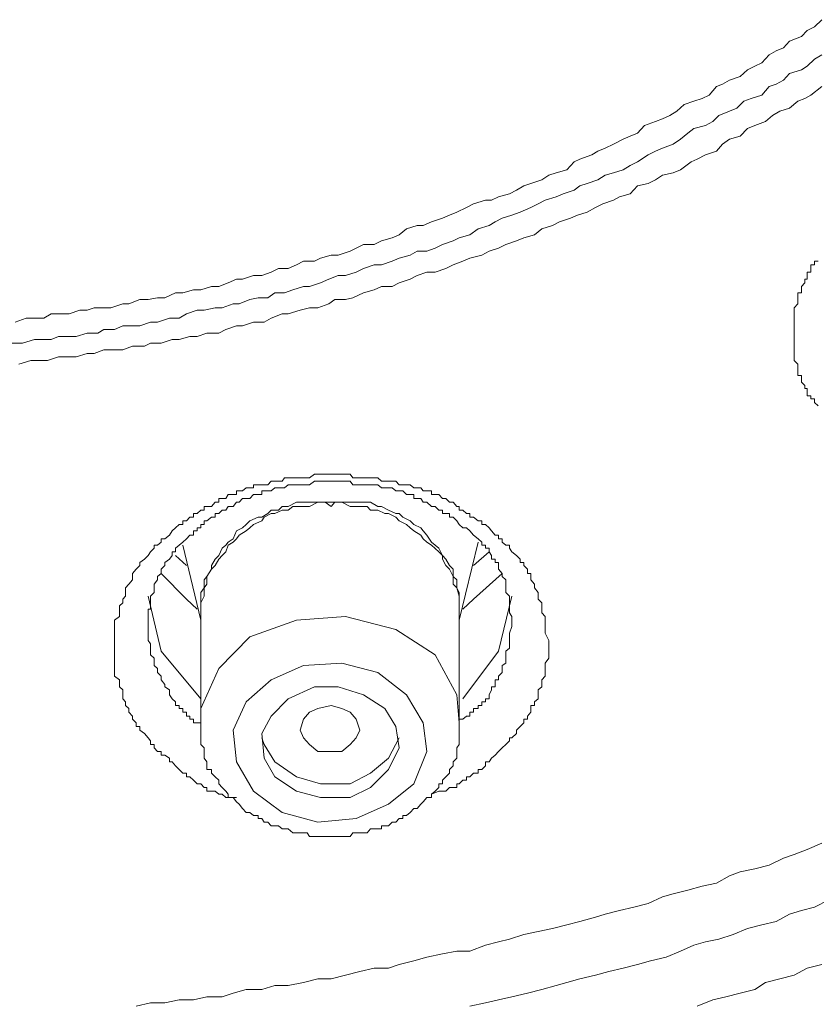
# Model space of a CAD drawing. Units: inches. Extents: x -382 to 729, y -696 to 95.
# Drawn here: x -40 to -34, y -37 to -29 of the extents above; entities that cross this region are included whole.
import ezdxf

# ---------------------------------------------------------------- set-up
doc = ezdxf.new("R2010")
doc.units = ezdxf.units.IN
doc.header["$MEASUREMENT"] = 0
doc.layers.add('图层 1', color=7, linetype='Continuous')

msp = doc.modelspace()

# ---------------------------------------------------------------- linework, layer by layer
at = {"layer": '图层 1', "color": 7, "lineweight": 9}
for points in [[(-40.3836, -31.6949), (-40.3007, -31.6627), (-40.2362, -31.6627), (-40.1625, -31.6627), (-40.1072, -31.6304), (-40.0243, -31.6304), (-39.969, -31.6304), (-39.8861, -31.6028), (-39.8308, -31.6028), (-39.7755, -31.5843), (-39.7018, -31.5843), (-39.6466, -31.5843), (-39.5544, -31.5521), (-39.5084, -31.5521), (-39.4254, -31.5199), (-39.3609, -31.5199), (-39.2872, -31.506), (-39.232, -31.506), (-39.149, -31.4692), (-39.0938, -31.4692), (-39.0108, -31.4461), (-38.9556, -31.4461), (-38.8726, -31.4185), (-38.8174, -31.4185), (-38.7437, -31.3909), (-38.6792, -31.3632), (-38.6331, -31.3632), (-38.5502, -31.3356), (-38.4857, -31.3356), (-38.412, -31.308), (-38.3567, -31.2803), (-38.283, -31.2803), (-38.2185, -31.2527), (-38.1632, -31.225), (-38.0803, -31.225), (-38.0343, -31.202), (-37.9513, -31.179), (-37.8961, -31.179), (-37.8039, -31.1467), (-37.7579, -31.1237), (-37.7026, -31.096), (-37.6197, -31.096), (-37.5644, -31.0684), (-37.4815, -31.0454), (-37.4262, -31.0223), (-37.3709, -30.9763), (-37.288, -30.9486), (-37.2419, -30.9486), (-37.1774, -30.921), (-37.0945, -30.8934), (-37.0392, -30.8703), (-36.984, -30.8473), (-36.9102, -30.8104), (-36.855, -30.7828), (-36.7628, -30.7552), (-36.7168, -30.7552), (-36.6615, -30.7275), (-36.5786, -30.7045), (-36.5233, -30.6769), (-36.468, -30.6446), (-36.4127, -30.6262), (-36.3298, -30.5985), (-36.2745, -30.5617), (-36.2193, -30.5433), (-36.1363, -30.5202), (-36.0811, -30.4603), (-36.035, -30.4373), (-35.9429, -30.4051), (-35.8968, -30.3774), (-35.8415, -30.3544), (-35.777, -30.3221), (-35.7033, -30.2853), (-35.648, -30.2623), (-35.5928, -30.2392), (-35.5375, -30.1793), (-35.4546, -30.1471), (-35.3993, -30.1287), (-35.344, -30.101), (-35.2887, -30.0688), (-35.2335, -30.0181), (-35.1597, -29.9905), (-35.0953, -29.972), (-35.04, -29.9444), (-34.9847, -29.8799), (-34.9386, -29.8615), (-34.8834, -29.8292), (-34.8004, -29.8016), (-34.7452, -29.7509), (-34.6899, -29.7233), (-34.6346, -29.6957), (-34.5793, -29.6358), (-34.524, -29.6035), (-34.4688, -29.5805), (-34.4227, -29.5298), (-34.3306, -29.493), (-34.2845, -29.4469), (-34.2292, -29.4193), (-34.1739, -29.364)], [(-40.4112, -31.8561), (-40.3283, -31.8561), (-40.2362, -31.8285), (-40.1901, -31.8285), (-40.1072, -31.8285), (-40.0519, -31.8055), (-39.969, -31.8055), (-39.9137, -31.8055), (-39.8308, -31.7778), (-39.7479, -31.7778), (-39.7018, -31.7502), (-39.6189, -31.7502), (-39.5544, -31.7225), (-39.4807, -31.7225), (-39.4254, -31.7225), (-39.3425, -31.6949), (-39.2872, -31.6949), (-39.1951, -31.6627), (-39.1214, -31.6627), (-39.0661, -31.6304), (-38.9832, -31.6028), (-38.9279, -31.6028), (-38.845, -31.5843), (-38.7897, -31.5843), (-38.7068, -31.5521), (-38.6607, -31.5521), (-38.5778, -31.5199), (-38.5133, -31.506), (-38.4396, -31.506), (-38.3844, -31.4692), (-38.3106, -31.4692), (-38.2462, -31.4461), (-38.1632, -31.4185), (-38.1172, -31.4185), (-38.0343, -31.3909), (-37.9698, -31.3632), (-37.8961, -31.3356), (-37.8408, -31.3356), (-37.7579, -31.308), (-37.7026, -31.2803), (-37.6197, -31.2527), (-37.5644, -31.2527), (-37.4815, -31.225), (-37.4262, -31.202), (-37.3433, -31.179), (-37.288, -31.1467), (-37.2143, -31.1467), (-37.1498, -31.1237), (-37.0945, -31.096), (-37.0116, -31.0684), (-36.9655, -31.0454), (-36.8826, -31.0223), (-36.8181, -30.9763), (-36.7352, -30.9486), (-36.6891, -30.921), (-36.6339, -30.8934), (-36.5601, -30.8703), (-36.4957, -30.8473), (-36.4127, -30.8104), (-36.3575, -30.7828), (-36.3022, -30.7552), (-36.2193, -30.7275), (-36.164, -30.7045), (-36.0811, -30.6769), (-36.035, -30.6446), (-35.9797, -30.6262), (-35.8968, -30.5985), (-35.8415, -30.5617), (-35.777, -30.5433), (-35.7033, -30.5202), (-35.648, -30.488), (-35.5928, -30.4603), (-35.5098, -30.4051), (-35.4546, -30.3774), (-35.3993, -30.3544), (-35.3164, -30.3221), (-35.2611, -30.2853), (-35.2058, -30.2392), (-35.1597, -30.2024), (-35.0676, -30.1793), (-35.0123, -30.1471), (-34.9663, -30.101), (-34.8834, -30.0688), (-34.8281, -30.0458), (-34.7728, -29.9905), (-34.7175, -29.972), (-34.6346, -29.9444), (-34.5793, -29.8799), (-34.524, -29.8615), (-34.4688, -29.8292), (-34.4227, -29.7786), (-34.3306, -29.7509), (-34.2845, -29.7233), (-34.2292, -29.668), (-34.1739, -29.6358)], [(-34.1739, -29.8799), (-34.2569, -29.9444), (-34.3029, -29.972), (-34.3582, -29.9905), (-34.4227, -30.0458), (-34.4964, -30.0688), (-34.5517, -30.101), (-34.607, -30.1471), (-34.6899, -30.1793), (-34.7452, -30.2024), (-34.8004, -30.2623), (-34.8834, -30.2853), (-34.9386, -30.3221), (-34.9847, -30.3774), (-35.0676, -30.4051), (-35.1321, -30.4373), (-35.1782, -30.4603), (-35.2611, -30.5202), (-35.3164, -30.5433), (-35.3993, -30.5617), (-35.4546, -30.5985), (-35.5098, -30.6262), (-35.5928, -30.6446), (-35.648, -30.7045), (-35.731, -30.7275), (-35.777, -30.7552), (-35.8599, -30.7828), (-35.9152, -30.8104), (-35.9797, -30.8473), (-36.0534, -30.8703), (-36.1087, -30.8934), (-36.1916, -30.921), (-36.2469, -30.9486), (-36.3298, -30.9763), (-36.3851, -31.0223), (-36.468, -31.0454), (-36.5233, -31.0684), (-36.6062, -31.096), (-36.6615, -31.1237), (-36.7352, -31.1467), (-36.7905, -31.179), (-36.8826, -31.202), (-36.9379, -31.225), (-37.0116, -31.2527), (-37.0669, -31.2803), (-37.1498, -31.308), (-37.2143, -31.308), (-37.288, -31.3356), (-37.3433, -31.3632), (-37.4262, -31.3909), (-37.4815, -31.4185), (-37.5644, -31.4185), (-37.6197, -31.4461), (-37.7026, -31.4692), (-37.7855, -31.506), (-37.8408, -31.5199), (-37.9237, -31.5199), (-37.9698, -31.5521), (-38.0527, -31.5843), (-38.1172, -31.5843), (-38.1909, -31.6028), (-38.283, -31.6304), (-38.3291, -31.6304), (-38.412, -31.6627), (-38.4673, -31.6949), (-38.5502, -31.6949), (-38.6331, -31.7225), (-38.6792, -31.7225), (-38.7621, -31.7502), (-38.8174, -31.7778), (-38.9095, -31.7778), (-38.9832, -31.8055), (-39.0385, -31.8055), (-39.1214, -31.8285), (-39.1767, -31.8285), (-39.2596, -31.8561), (-39.3425, -31.8561), (-39.3886, -31.8792), (-39.4807, -31.8792), (-39.5544, -31.9068), (-39.6189, -31.9068), (-39.7018, -31.9068), (-39.7755, -31.9344), (-39.8308, -31.9344), (-39.9137, -31.9621), (-39.969, -31.9621), (-40.0519, -31.9621), (-40.1349, -31.9897), (-40.1901, -31.9897), (-40.2638, -31.9897), (-40.356, -32.0174)], [(-34.2016, -32.3398), (-34.2292, -32.3122), (-34.2292, -32.2845), (-34.2569, -32.2845), (-34.2569, -32.2615), (-34.2845, -32.2615), (-34.2845, -32.2385), (-34.2845, -32.2062), (-34.3029, -32.2062), (-34.3029, -32.1832), (-34.3306, -32.1556), (-34.3306, -32.1279), (-34.3306, -32.1049), (-34.3582, -32.1049), (-34.3582, -32.0726), (-34.3582, -32.045), (-34.3582, -32.0174), (-34.3858, -31.9897), (-34.3858, -31.9621), (-34.3858, -31.9344), (-34.3858, -31.9068), (-34.3858, -31.8792), (-34.3858, -31.8561), (-34.3858, -31.8285), (-34.3858, -31.8055), (-34.3858, -31.7778), (-34.3858, -31.7502), (-34.3858, -31.7225), (-34.3858, -31.6949), (-34.3858, -31.6627), (-34.3858, -31.6304), (-34.3858, -31.6028), (-34.3858, -31.5843), (-34.3582, -31.5521), (-34.3582, -31.5199), (-34.3582, -31.506), (-34.3582, -31.4692), (-34.3306, -31.4692), (-34.3306, -31.4461), (-34.3306, -31.4185), (-34.3029, -31.3909), (-34.3029, -31.3632), (-34.2845, -31.3632), (-34.2845, -31.3356), (-34.2845, -31.308), (-34.2569, -31.308), (-34.2569, -31.2803), (-34.2569, -31.2527), (-34.2292, -31.2527), (-34.2292, -31.225), (-34.2016, -31.225)], [(-38.6792, -35.3571), (-38.7068, -35.3571), (-38.7437, -35.3571), (-38.7621, -35.3571), (-38.7897, -35.3295), (-38.8174, -35.3295), (-38.845, -35.3065), (-38.8726, -35.3065), (-38.9095, -35.3065), (-38.9095, -35.2788), (-38.9279, -35.2788), (-38.9556, -35.2512), (-38.9832, -35.2512), (-39.0108, -35.2235), (-39.0385, -35.1959), (-39.0661, -35.1959), (-39.0661, -35.1683), (-39.0938, -35.1683), (-39.1214, -35.1406), (-39.149, -35.113), (-39.1767, -35.0807), (-39.1951, -35.0807), (-39.1951, -35.0531), (-39.232, -35.0301), (-39.2596, -35.0301), (-39.2596, -35.0024), (-39.2872, -35.0024), (-39.3149, -34.9748), (-39.3149, -34.9471), (-39.3425, -34.9471), (-39.3425, -34.9195), (-39.3609, -34.8965), (-39.3886, -34.8642), (-39.4254, -34.8366), (-39.4254, -34.8089), (-39.4531, -34.8089), (-39.4531, -34.7813), (-39.4807, -34.7537), (-39.4807, -34.7306), (-39.5084, -34.6984), (-39.5084, -34.6708), (-39.536, -34.6477), (-39.536, -34.6201), (-39.5544, -34.597), (-39.5544, -34.5648), (-39.5544, -34.5279), (-39.5821, -34.5049), (-39.5821, -34.4865), (-39.5821, -34.4496), (-39.6189, -34.422), (-39.6189, -34.3944), (-39.6189, -34.3621), (-39.6189, -34.3391), (-39.6189, -34.3207), (-39.6189, -34.2838), (-39.6189, -34.2562), (-39.6189, -34.2285), (-39.6189, -34.2055), (-39.6189, -34.1732), (-39.6189, -34.1456), (-39.6189, -34.118), (-39.6189, -34.0903), (-39.6189, -34.0627), (-39.6189, -34.0397), (-39.6189, -34.012), (-39.6189, -33.989), (-39.5821, -33.9613), (-39.5821, -33.9337), (-39.5821, -33.9061), (-39.5821, -33.8784), (-39.5544, -33.8554), (-39.5544, -33.8277), (-39.536, -33.8047), (-39.536, -33.7771), (-39.536, -33.7402), (-39.5084, -33.7126), (-39.4807, -33.6803), (-39.4807, -33.6527), (-39.4807, -33.6297), (-39.4531, -33.5974), (-39.4254, -33.5698), (-39.4254, -33.5467), (-39.3886, -33.5191), (-39.3609, -33.4915), (-39.3425, -33.4638), (-39.3149, -33.4362), (-39.3149, -33.4132), (-39.2872, -33.4132), (-39.2596, -33.3901), (-39.2596, -33.3625), (-39.232, -33.3625), (-39.1951, -33.3348), (-39.1767, -33.3026), (-39.149, -33.2796), (-39.1214, -33.2519), (-39.0938, -33.2519), (-39.0938, -33.2243), (-39.0661, -33.2243), (-39.0385, -33.1966), (-39.0108, -33.1966), (-39.0108, -33.169), (-38.9832, -33.169), (-38.9556, -33.1414), (-38.9279, -33.1414), (-38.9279, -33.1137), (-38.9095, -33.1137), (-38.8726, -33.1137), (-38.845, -33.0815), (-38.8174, -33.0815), (-38.8174, -33.0538), (-38.7897, -33.0538), (-38.7621, -33.0538), (-38.7437, -33.0216), (-38.7068, -33.0216), (-38.6792, -33.0216), (-38.6792, -32.994), (-38.6607, -32.994), (-38.6331, -32.994), (-38.6055, -32.9709), (-38.5778, -32.9709), (-38.5502, -32.9709), (-38.5502, -32.9479), (-38.5133, -32.9479), (-38.4857, -32.9479), (-38.4673, -32.9479), (-38.4396, -32.9479), (-38.412, -32.9203), (-38.3844, -32.9203), (-38.3567, -32.9203), (-38.3291, -32.9203), (-38.3106, -32.8926), (-38.283, -32.8926), (-38.2462, -32.8926), (-38.2185, -32.8926), (-38.1909, -32.8926), (-38.1632, -32.8926), (-38.1356, -32.8926), (-38.1172, -32.8926), (-38.0803, -32.865), (-38.0527, -32.865), (-38.0343, -32.865), (-37.9974, -32.865), (-37.9698, -32.865), (-37.9513, -32.865), (-37.9237, -32.865), (-37.8961, -32.865), (-37.8684, -32.865), (-37.8408, -32.865), (-37.8039, -32.865), (-37.7855, -32.8926), (-37.7579, -32.8926), (-37.7302, -32.8926), (-37.7026, -32.8926), (-37.6749, -32.8926), (-37.6473, -32.8926), (-37.6197, -32.8926), (-37.592, -32.8926), (-37.5644, -32.9203), (-37.5367, -32.9203), (-37.5091, -32.9203), (-37.4815, -32.9203), (-37.4538, -32.9203), (-37.4262, -32.9479), (-37.3985, -32.9479), (-37.3709, -32.9479), (-37.3433, -32.9479), (-37.3156, -32.9709), (-37.288, -32.9709), (-37.2603, -32.9709), (-37.2419, -32.994), (-37.2143, -32.994), (-37.1774, -32.994), (-37.1774, -33.0216), (-37.1498, -33.0216), (-37.1222, -33.0216), (-37.0945, -33.0538), (-37.0669, -33.0538), (-37.0392, -33.0815), (-37.0116, -33.0815), (-36.984, -33.1137), (-36.9655, -33.1137), (-36.9655, -33.1414), (-36.9379, -33.1414), (-36.9102, -33.169), (-36.8826, -33.169), (-36.8826, -33.1966), (-36.855, -33.1966), (-36.8181, -33.2243), (-36.7905, -33.2243), (-36.7905, -33.2519), (-36.7628, -33.2519), (-36.7352, -33.2796), (-36.7168, -33.3026), (-36.6891, -33.3348), (-36.6615, -33.3348), (-36.6615, -33.3625), (-36.6339, -33.3625), (-36.6339, -33.3901), (-36.6062, -33.4132), (-36.5786, -33.4132), (-36.5786, -33.4362), (-36.5601, -33.4638), (-36.5233, -33.4915), (-36.4957, -33.5191), (-36.4957, -33.5467), (-36.468, -33.5467), (-36.468, -33.5698), (-36.4404, -33.5974), (-36.4404, -33.6297), (-36.4127, -33.6297), (-36.4127, -33.6527), (-36.4127, -33.6803), (-36.3851, -33.7126), (-36.3851, -33.7402), (-36.3575, -33.7771), (-36.3575, -33.8047), (-36.3575, -33.8277), (-36.3298, -33.8554), (-36.3298, -33.8784), (-36.3298, -33.9061), (-36.3298, -33.9337), (-36.3022, -33.9613), (-36.3022, -33.989), (-36.3022, -34.012), (-36.3022, -34.0627), (-36.3022, -34.0903), (-36.2745, -34.1456)], [(-36.5601, -33.989), (-36.5601, -33.9613), (-36.5786, -33.9337), (-36.5786, -33.8784), (-36.5786, -33.8554), (-36.5786, -33.8277), (-36.5786, -33.8047), (-36.6062, -33.7771), (-36.6062, -33.7402), (-36.6062, -33.7126), (-36.6062, -33.6803), (-36.6339, -33.6527), (-36.6339, -33.6297), (-36.6615, -33.5974), (-36.6615, -33.5698), (-36.6615, -33.5467), (-36.6891, -33.5467), (-36.6891, -33.5191), (-36.7168, -33.5191), (-36.7168, -33.4915), (-36.7352, -33.4638), (-36.7352, -33.4362), (-36.7628, -33.4362), (-36.7628, -33.4132), (-36.7905, -33.4132), (-36.7905, -33.3901), (-36.8181, -33.3625), (-36.855, -33.3348), (-36.8826, -33.3026), (-36.9102, -33.2796), (-36.9379, -33.2796), (-36.9655, -33.2519), (-36.984, -33.2243), (-37.0116, -33.1966), (-37.0392, -33.1966), (-37.0392, -33.169), (-37.0669, -33.169), (-37.0945, -33.169), (-37.0945, -33.1414), (-37.1222, -33.1414), (-37.1498, -33.1137), (-37.1774, -33.1137), (-37.2143, -33.0815), (-37.2419, -33.0815), (-37.2603, -33.0538), (-37.288, -33.0538), (-37.3156, -33.0538), (-37.3156, -33.0216), (-37.3433, -33.0216), (-37.3709, -33.0216), (-37.3985, -32.994), (-37.4262, -32.994), (-37.4538, -32.994), (-37.4815, -32.9709), (-37.5091, -32.9709), (-37.5367, -32.9709), (-37.5644, -32.9709), (-37.592, -32.9479), (-37.6473, -32.9479), (-37.6749, -32.9479), (-37.7026, -32.9479), (-37.7579, -32.9479), (-37.7855, -32.9479), (-37.8039, -32.9203), (-37.8684, -32.9203), (-37.8961, -32.9203), (-37.9237, -32.9203), (-37.9698, -32.9203), (-37.9974, -32.9203), (-38.0527, -32.9203), (-38.0803, -32.9203), (-38.1172, -32.9479), (-38.1632, -32.9479), (-38.1909, -32.9479), (-38.2185, -32.9479), (-38.283, -32.9479), (-38.3106, -32.9709), (-38.3291, -32.9709), (-38.3844, -32.9709), (-38.412, -32.994), (-38.4396, -32.994), (-38.4673, -32.994), (-38.4857, -32.994), (-38.4857, -33.0216), (-38.5133, -33.0216), (-38.5502, -33.0216), (-38.5778, -33.0538), (-38.6055, -33.0538), (-38.6331, -33.0538), (-38.6607, -33.0815), (-38.6792, -33.0815), (-38.7068, -33.1137), (-38.7437, -33.1137), (-38.7621, -33.1414), (-38.7897, -33.1414), (-38.8174, -33.169), (-38.845, -33.169), (-38.845, -33.1966), (-38.8726, -33.1966), (-38.9095, -33.2243), (-38.9279, -33.2243), (-38.9279, -33.2519), (-38.9556, -33.2519), (-38.9556, -33.2796), (-38.9832, -33.2796), (-38.9832, -33.3026), (-39.0108, -33.3026), (-39.0108, -33.3348), (-39.0385, -33.3348), (-39.0661, -33.3625), (-39.0938, -33.3901), (-39.1214, -33.4132), (-39.149, -33.4362), (-39.149, -33.4638), (-39.1767, -33.4638), (-39.1767, -33.4915), (-39.1951, -33.5191), (-39.232, -33.5467), (-39.232, -33.5698), (-39.2596, -33.5974), (-39.2596, -33.6297), (-39.2872, -33.6527), (-39.2872, -33.6803), (-39.3149, -33.7126), (-39.3149, -33.7402), (-39.3149, -33.7771), (-39.3425, -33.8047), (-39.3425, -33.8277), (-39.3425, -33.8554), (-39.3425, -33.8784), (-39.3425, -33.9061), (-39.3609, -33.9061), (-39.3609, -33.9337), (-39.3609, -33.9613), (-39.3609, -33.989), (-39.3609, -34.012), (-39.3609, -34.0397), (-39.3609, -34.0627), (-39.3609, -34.0903), (-39.3609, -34.118), (-39.3609, -34.1456), (-39.3425, -34.1732), (-39.3425, -34.2055), (-39.3425, -34.2285), (-39.3425, -34.2562), (-39.3149, -34.2838), (-39.3149, -34.3207), (-39.3149, -34.3391), (-39.2872, -34.3621), (-39.2872, -34.3944), (-39.2596, -34.422), (-39.2596, -34.4496), (-39.232, -34.4865), (-39.232, -34.5049), (-39.1951, -34.5279), (-39.1951, -34.5648), (-39.1767, -34.597), (-39.149, -34.6201), (-39.149, -34.6477), (-39.1214, -34.6477), (-39.1214, -34.6708), (-39.0938, -34.6708), (-39.0938, -34.6984), (-39.0661, -34.6984), (-39.0661, -34.7306), (-39.0385, -34.7306), (-39.0385, -34.7537), (-39.0108, -34.7537), (-39.0108, -34.7813), (-38.9832, -34.7813), (-38.9556, -34.7813), (-38.9556, -34.8089)], [(-37.9513, -33.0815), (-37.9974, -33.0815), (-38.0527, -33.0815), (-38.0803, -33.0815), (-38.1356, -33.0815), (-38.1909, -33.0815), (-38.2185, -33.0815), (-38.283, -33.1137), (-38.3291, -33.1137), (-38.3567, -33.1414), (-38.412, -33.1414), (-38.4396, -33.169), (-38.4857, -33.1966), (-38.5133, -33.1966), (-38.5778, -33.2243), (-38.6055, -33.2519), (-38.6331, -33.2796), (-38.6792, -33.3026), (-38.7068, -33.3625), (-38.7437, -33.3901), (-38.7621, -33.4132), (-38.7897, -33.4362), (-38.8174, -33.4915), (-38.845, -33.5191), (-38.8726, -33.5698), (-38.8726, -33.5974), (-38.9095, -33.6527), (-38.9279, -33.6803), (-38.9279, -33.7402), (-38.9556, -33.7771), (-38.9556, -33.8277), (-38.9556, -33.8784), (-38.9556, -33.9061), (-38.9556, -33.9613)], [(-37.9513, -33.1137), (-37.9974, -33.0815), (-38.0527, -33.0815), (-38.1172, -33.1137), (-38.1356, -33.1137), (-38.1909, -33.1137), (-38.2462, -33.1137), (-38.283, -33.1414), (-38.3291, -33.1414), (-38.3844, -33.169), (-38.412, -33.169), (-38.4673, -33.1966), (-38.4857, -33.2243), (-38.5502, -33.2519), (-38.5778, -33.2796), (-38.6055, -33.3026), (-38.6607, -33.3348), (-38.6792, -33.3625), (-38.7068, -33.3901), (-38.7437, -33.4132), (-38.7621, -33.4638), (-38.7897, -33.4915), (-38.8174, -33.5191), (-38.845, -33.5698), (-38.8726, -33.5974), (-38.9095, -33.6527), (-38.9095, -33.7126), (-38.9279, -33.7402), (-38.9279, -33.8047), (-38.9556, -33.8554), (-38.9556, -33.8784), (-38.9556, -33.9337)], [(-36.9655, -33.9613), (-36.9655, -33.9061), (-36.9655, -33.8784), (-36.9655, -33.8277), (-36.9655, -33.7771), (-36.984, -33.7402), (-36.984, -33.6803), (-37.0116, -33.6527), (-37.0116, -33.5974), (-37.0392, -33.5698), (-37.0669, -33.5191), (-37.0945, -33.4915), (-37.1222, -33.4362), (-37.1498, -33.4132), (-37.1774, -33.3901), (-37.2143, -33.3348), (-37.2419, -33.3026), (-37.2603, -33.2796), (-37.3156, -33.2519), (-37.3433, -33.2243), (-37.3985, -33.1966), (-37.4262, -33.169), (-37.4538, -33.169), (-37.5091, -33.1414), (-37.5644, -33.1137), (-37.592, -33.1137), (-37.6473, -33.0815), (-37.6749, -33.0815), (-37.7302, -33.0815), (-37.7855, -33.0815), (-37.8039, -33.0815), (-37.8684, -33.0815), (-37.9237, -33.0815), (-37.9513, -33.0815)], [(-36.9655, -33.9337), (-36.9655, -33.8784), (-36.9655, -33.8554), (-36.9655, -33.8047), (-36.984, -33.7402), (-37.0116, -33.7126), (-37.0116, -33.6527), (-37.0392, -33.5974), (-37.0669, -33.5698), (-37.0945, -33.5191), (-37.0945, -33.4915), (-37.1222, -33.4638), (-37.1774, -33.4132), (-37.2143, -33.3901), (-37.2419, -33.3625), (-37.2603, -33.3348), (-37.3156, -33.3026), (-37.3433, -33.2796), (-37.3709, -33.2519), (-37.4262, -33.2243), (-37.4538, -33.1966), (-37.5091, -33.169), (-37.5367, -33.169), (-37.592, -33.1414), (-37.6473, -33.1414), (-37.6749, -33.1137), (-37.7302, -33.1137), (-37.7855, -33.1137), (-37.8039, -33.1137), (-37.8684, -33.0815), (-37.9237, -33.0815), (-37.9513, -33.1137)], [(-39.0938, -33.4132), (-38.9556, -33.989)], [(-36.9655, -33.989), (-36.8181, -33.3901)], [(-39.0661, -33.5698), (-39.149, -33.4915)], [(-36.7352, -33.4638), (-36.855, -33.5698)], [(-38.9832, -33.9061), (-39.0661, -33.8277), (-39.2596, -33.6297)], [(-36.6339, -33.6297), (-36.855, -33.8277), (-36.9379, -33.9061)], [(-39.3609, -33.8047), (-39.2596, -34.2285), (-38.9556, -34.597)], [(-36.9379, -34.597), (-36.6615, -34.2285), (-36.5601, -33.8047)], [(-38.9556, -33.9337), (-38.9556, -34.7813)], [(-38.9556, -34.7813), (-38.9556, -34.6708), (-38.8174, -34.3621), (-38.5778, -34.118), (-38.2185, -33.989), (-37.8408, -33.9613), (-37.4538, -34.0627), (-37.1498, -34.2562), (-36.984, -34.5648), (-36.9655, -34.7813)], [(-36.9655, -34.7813), (-36.9655, -33.9337)], [(-36.9655, -34.7537), (-36.9379, -34.7537), (-36.9102, -34.7306), (-36.8826, -34.7306), (-36.8826, -34.6984), (-36.855, -34.6984), (-36.855, -34.6708), (-36.8181, -34.6708), (-36.8181, -34.6477), (-36.7905, -34.6477), (-36.7905, -34.6201), (-36.7628, -34.6201), (-36.7628, -34.597), (-36.7352, -34.597), (-36.7352, -34.5648), (-36.7168, -34.5279), (-36.7168, -34.5049), (-36.6891, -34.5049), (-36.6891, -34.4865), (-36.6891, -34.4496), (-36.6615, -34.4496), (-36.6615, -34.422), (-36.6339, -34.3944), (-36.6339, -34.3621), (-36.6339, -34.3391), (-36.6062, -34.3207), (-36.6062, -34.2838), (-36.6062, -34.2562), (-36.6062, -34.2285), (-36.5786, -34.2055), (-36.5786, -34.1732), (-36.5786, -34.1456), (-36.5786, -34.118), (-36.5786, -34.0903), (-36.5601, -34.0397), (-36.5601, -33.989)], [(-36.2745, -34.1456), (-36.2745, -34.1732), (-36.2745, -34.2055), (-36.2745, -34.2285), (-36.2745, -34.2562), (-36.2745, -34.2838), (-36.3022, -34.3207), (-36.3022, -34.3391), (-36.3022, -34.3621), (-36.3022, -34.3944), (-36.3022, -34.422), (-36.3298, -34.4496), (-36.3298, -34.4865), (-36.3298, -34.5049), (-36.3575, -34.5279), (-36.3575, -34.5648), (-36.3575, -34.597), (-36.3851, -34.6201), (-36.3851, -34.6477), (-36.4127, -34.6477), (-36.4127, -34.6708), (-36.4127, -34.6984), (-36.4404, -34.7306), (-36.4404, -34.7537), (-36.468, -34.7537), (-36.468, -34.7813), (-36.4957, -34.8089), (-36.5233, -34.8366), (-36.5233, -34.8642), (-36.5601, -34.8965), (-36.5786, -34.8965), (-36.5786, -34.9195), (-36.6062, -34.9471), (-36.6339, -34.9748), (-36.6615, -35.0024), (-36.6891, -35.0301), (-36.7168, -35.0531), (-36.7352, -35.0807), (-36.7628, -35.0807), (-36.7628, -35.113), (-36.7905, -35.1406), (-36.8181, -35.1406), (-36.8181, -35.1683), (-36.855, -35.1683), (-36.8826, -35.1959), (-36.9102, -35.1959), (-36.9102, -35.2235), (-36.9379, -35.2235), (-36.9655, -35.2512), (-36.984, -35.2512), (-36.984, -35.2788), (-37.0116, -35.2788), (-37.0392, -35.2788), (-37.0669, -35.3065), (-37.0945, -35.3065), (-37.1222, -35.3065), (-37.1774, -35.3295)], [(-37.5091, -35.4078), (-37.7579, -35.5184), (-38.0527, -35.546), (-38.3291, -35.4723), (-38.5502, -35.3065), (-38.6792, -35.0807), (-38.7068, -34.8366), (-38.6055, -34.6201), (-38.412, -34.4496), (-38.1632, -34.3391), (-37.8684, -34.3207), (-37.592, -34.3944), (-37.3709, -34.5648), (-37.2419, -34.7813), (-37.2143, -35.0024), (-37.3156, -35.2512), (-37.5091, -35.4078), (-37.5091, -35.4078)], [(-37.8961, -34.5049), (-38.0803, -34.5049), (-38.283, -34.597), (-38.412, -34.7306), (-38.4857, -34.8642), (-38.4673, -35.0531), (-38.3844, -35.1959), (-38.2185, -35.3065), (-38.0343, -35.3571), (-37.8039, -35.3571), (-37.6473, -35.2788), (-37.5091, -35.1406), (-37.4262, -34.9748), (-37.4538, -34.8089), (-37.5367, -34.6708), (-37.7026, -34.5648), (-37.8961, -34.5049), (-37.8961, -34.5049)], [(-37.8684, -35.0024), (-37.9513, -35.0024), (-38.0527, -35.0024), (-38.1172, -34.9471), (-38.1632, -34.8965), (-38.1909, -34.8366), (-38.1632, -34.7537), (-38.1172, -34.6984), (-38.0527, -34.6708), (-37.9513, -34.6477), (-37.8684, -34.6708), (-37.8039, -34.6984), (-37.7579, -34.7537), (-37.7302, -34.8366), (-37.7579, -34.8965), (-37.8039, -34.9471), (-37.8684, -35.0024), (-37.8684, -35.0024)], [(-38.9556, -34.7813), (-38.9556, -34.8366), (-38.9556, -34.8642), (-38.9556, -34.8965), (-38.9556, -34.9195), (-38.9556, -34.9471), (-38.9279, -34.9748), (-38.9279, -35.0024), (-38.9279, -35.0301), (-38.9279, -35.0531), (-38.9095, -35.0807), (-38.9095, -35.113), (-38.9095, -35.1406), (-38.8726, -35.1406), (-38.8726, -35.1683), (-38.845, -35.1959), (-38.8174, -35.2235), (-38.8174, -35.2512), (-38.7897, -35.2788), (-38.7621, -35.3065), (-38.7437, -35.3295), (-38.7437, -35.3571), (-38.7068, -35.3571), (-38.6792, -35.3894), (-38.6607, -35.4078), (-38.6331, -35.44), (-38.6055, -35.4723), (-38.5778, -35.4723), (-38.5502, -35.4953), (-38.5133, -35.4953), (-38.5133, -35.5184), (-38.4857, -35.5184), (-38.4673, -35.546), (-38.4396, -35.546), (-38.412, -35.5736), (-38.3844, -35.5736), (-38.3567, -35.5736), (-38.3291, -35.5967), (-38.3106, -35.5967), (-38.283, -35.5967), (-38.2462, -35.6289), (-38.2185, -35.6289), (-38.1909, -35.6289), (-38.1632, -35.6289), (-38.1356, -35.6289), (-38.1172, -35.6566), (-38.0803, -35.6566), (-38.0527, -35.6566), (-38.0343, -35.6566), (-37.9974, -35.6566), (-37.9698, -35.6566), (-37.9513, -35.6566), (-37.9237, -35.6566), (-37.8961, -35.6566), (-37.8684, -35.6566), (-37.8408, -35.6566), (-37.8039, -35.6566), (-37.7855, -35.6289), (-37.7579, -35.6289), (-37.7302, -35.6289), (-37.7026, -35.6289), (-37.6749, -35.6289), (-37.6473, -35.5967), (-37.6197, -35.5967), (-37.592, -35.5967), (-37.5644, -35.5967), (-37.5644, -35.5736), (-37.5367, -35.5736), (-37.5091, -35.5736), (-37.4815, -35.546), (-37.4538, -35.546), (-37.4262, -35.5184), (-37.3985, -35.5184), (-37.3985, -35.4953), (-37.3709, -35.4953), (-37.3433, -35.4723), (-37.3156, -35.44), (-37.288, -35.44), (-37.2603, -35.4078), (-37.2419, -35.3894), (-37.2143, -35.3571), (-37.1774, -35.3571), (-37.1774, -35.3295), (-37.1498, -35.3065), (-37.1222, -35.2788), (-37.1222, -35.2512), (-37.0945, -35.2512), (-37.0945, -35.2235), (-37.0669, -35.1959), (-37.0392, -35.1683), (-37.0392, -35.1406), (-37.0116, -35.113), (-37.0116, -35.0807), (-36.984, -35.0531), (-36.984, -35.0301), (-36.984, -35.0024), (-36.984, -34.9748), (-36.9655, -34.9471), (-36.9655, -34.9195), (-36.9655, -34.8965), (-36.9655, -34.8642), (-36.9655, -34.8366), (-36.9655, -34.7813)], [(-38.4857, -34.8965), (-38.4673, -34.9471), (-38.3844, -35.0807), (-38.2185, -35.1959), (-38.0343, -35.2512), (-37.8039, -35.2512), (-37.6473, -35.1683), (-37.5091, -35.0531), (-37.4262, -34.8965)], [(-39.4531, -36.9648), (-39.3425, -36.9372), (-39.232, -36.9372), (-39.1214, -36.9142), (-39.0108, -36.9142), (-38.9095, -36.8911), (-38.7897, -36.8911), (-38.7068, -36.8635), (-38.6055, -36.8358), (-38.4857, -36.8358), (-38.3844, -36.8036), (-38.283, -36.8036), (-38.1632, -36.7806), (-38.0527, -36.7529), (-37.9513, -36.7529), (-37.8408, -36.7253), (-37.7302, -36.6976), (-37.6197, -36.67), (-37.5091, -36.67), (-37.4262, -36.6424), (-37.3156, -36.6147), (-37.2143, -36.5871), (-37.0945, -36.5594), (-36.984, -36.541), (-36.8826, -36.541), (-36.7628, -36.495), (-36.6615, -36.4673), (-36.5786, -36.4489), (-36.468, -36.412), (-36.3575, -36.389), (-36.2469, -36.366), (-36.1363, -36.3383), (-36.035, -36.3107), (-35.9152, -36.2784), (-35.8415, -36.2554), (-35.731, -36.2278), (-35.6204, -36.2001), (-35.5098, -36.1725), (-35.3993, -36.1218), (-35.3164, -36.0988), (-35.2058, -36.0712), (-35.0953, -36.0389), (-34.9847, -36.0159), (-34.8834, -35.9606), (-34.8004, -35.9283), (-34.6899, -35.9053), (-34.5793, -35.8777), (-34.4688, -35.8224), (-34.3858, -35.7948), (-34.2845, -35.7579), (-34.1739, -35.7072)], [(-34.1187, -36.1449), (-34.2292, -36.2001), (-34.3306, -36.2278), (-34.4227, -36.2554), (-34.524, -36.3107), (-34.6346, -36.3383), (-34.7452, -36.366), (-34.8557, -36.412), (-34.9663, -36.4489), (-35.0676, -36.4673), (-35.1597, -36.495), (-35.2611, -36.541), (-35.3717, -36.5871), (-35.4914, -36.6147), (-35.5928, -36.6424), (-35.7033, -36.67), (-35.8139, -36.6976), (-35.9152, -36.7253), (-36.035, -36.7529), (-36.1363, -36.7806), (-36.2193, -36.8036), (-36.3298, -36.8358), (-36.4404, -36.8635), (-36.5601, -36.8911), (-36.6615, -36.9142), (-36.7628, -36.9372), (-36.8826, -36.9648)], [(-34.1739, -36.6424), (-34.2845, -36.67), (-34.3858, -36.7253), (-34.4964, -36.7529), (-34.607, -36.7806), (-34.6899, -36.8358), (-34.8004, -36.8635), (-34.911, -36.8911), (-35.0123, -36.9142), (-35.1321, -36.9648)]]:
    msp.add_lwpolyline(points, dxfattribs=at)

doc.saveas('drawing.dxf')
